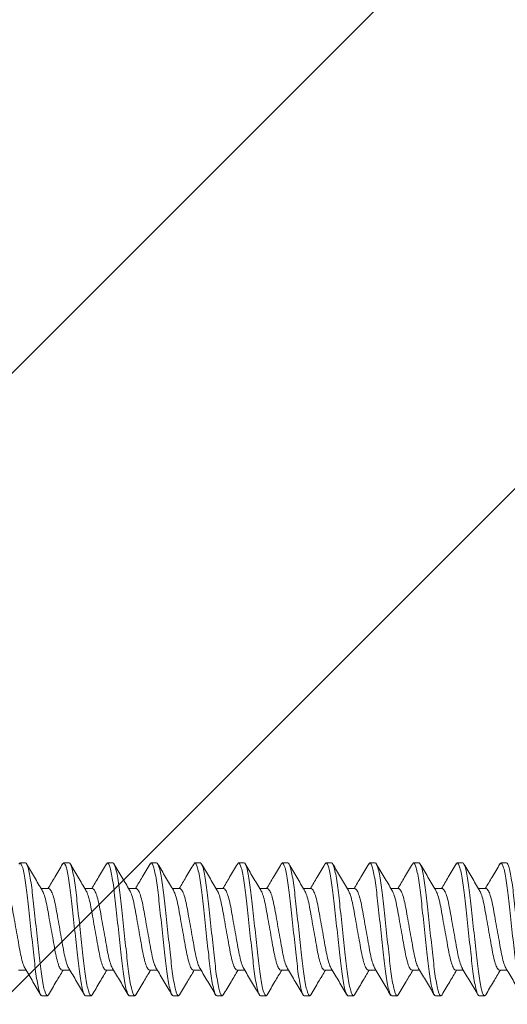
# Model space of a CAD drawing. Units: inches. Extents: x -13.1 to 15.9, y 27.8 to 66.1.
# Drawn here: x 12 to 12.7, y 57.8 to 59.2 of the extents above; entities that cross this region are included whole.
import ezdxf

# ---------------------------------------------------------------- set-up
doc = ezdxf.new("R2010")
doc.units = ezdxf.units.IN
doc.header["$MEASUREMENT"] = 0
for name, color, linetype in [('DIM', 7, 'Continuous'), ('PW-Hatch', 8, 'Continuous'), ('PW-Text & Arrows', 2, 'Continuous')]:
    doc.layers.add(name, color=color, linetype=linetype)
doc.layers.add('FASTENERS', color=4, linetype='Continuous', lineweight=13)
doc.styles.get("Standard").update_dxf_attribs({"font": 'ARIALN.TTF'})
doc.dimstyles.get("Standard").update_dxf_attribs({"dimtxt": 0.18, "dimasz": 0.18, "dimexe": 0.18, "dimexo": 0.0625, "dimgap": 0.09, "dimtad": 0, "dimtih": 1, "dimtoh": 1, "dimdec": 4, "dimzin": 0, "dimdsep": 46, "dimtxsty": 'Standard', "dimcen": 0.09, "dimadec": 0, "dimazin": 0, "dimtfac": 1, "dimtdec": 4, "dimtofl": 0, "dimtmove": 0, "dimatfit": 3, "dimfxl": 1, "dimtolj": 1, "dimtzin": 0, "dimarcsym": 0})

# ---------------------------------------------------------------- blocks, each defined once
blk = doc.blocks.new('10-16 x 1.50 3Point')
at = {"layer": 'FASTENERS'}
for p, q in [((0.3086, 0.095), (0.3069, 0.0934)), ((0.3086, 0.095), (0.3164, 0.095)), ((0.3711, 0.095), (0.3695, 0.0934)), ((0.3711, 0.095), (0.3789, 0.095)), ((0.4336, 0.095), (0.432, 0.0934)), ((0.4336, 0.095), (0.4414, 0.095)), ((0.4961, 0.095), (0.4946, 0.0935)), ((0.4961, 0.095), (0.5039, 0.095)), ((0.5586, 0.095), (0.5569, 0.0934)), ((0.5586, 0.095), (0.5664, 0.095)), ((0.6211, 0.095), (0.6194, 0.0934)), ((0.6211, 0.095), (0.6289, 0.095)), ((0.6836, 0.095), (0.6821, 0.0935)), ((0.6836, 0.095), (0.6914, 0.095)), ((0.7461, 0.095), (0.7445, 0.0934)), ((0.7461, 0.095), (0.7539, 0.095)), ((0.8086, 0.095), (0.807, 0.0935)), ((0.8086, 0.095), (0.8164, 0.095)), ((0.8711, 0.095), (0.8694, 0.0934)), ((0.8711, 0.095), (0.8789, 0.095)), ((0.9336, 0.095), (0.9319, 0.0934)), ((0.9336, 0.095), (0.9414, 0.095)), ((0.9961, 0.095), (0.9946, 0.0935)), ((0.9961, 0.095), (1.0039, 0.095)), ((0.3499, 0.0583), (0.3389, 0.0583)), ((0.4124, 0.0583), (0.4014, 0.0583)), ((0.4749, 0.0583), (0.4639, 0.0583)), ((0.5374, 0.0583), (0.5264, 0.0583)), ((0.5999, 0.0583), (0.5889, 0.0583)), ((0.6624, 0.0583), (0.6514, 0.0583)), ((0.7249, 0.0583), (0.7139, 0.0583)), ((0.7874, 0.0583), (0.7764, 0.0583)), ((0.8499, 0.0583), (0.8389, 0.0583)), ((0.9124, 0.0583), (0.9014, 0.0583)), ((0.9749, 0.0583), (0.9639, 0.0583)), ((0.3064, -0.0583), (0.3173, -0.0583)), ((0.3689, -0.0583), (0.3798, -0.0583)), ((0.4314, -0.0583), (0.4423, -0.0583)), ((0.4939, -0.0583), (0.5048, -0.0583)), ((0.5564, -0.0583), (0.5673, -0.0583)), ((0.6189, -0.0583), (0.6298, -0.0583)), ((0.6814, -0.0583), (0.6923, -0.0583)), ((0.7439, -0.0583), (0.7548, -0.0583)), ((0.8064, -0.0583), (0.8173, -0.0583)), ((0.8689, -0.0583), (0.8798, -0.0583)), ((0.9314, -0.0583), (0.9423, -0.0583)), ((0.9939, -0.0583), (1.0048, -0.0583)), ((0.3477, -0.095), (0.3399, -0.095)), ((0.3493, -0.0934), (0.3477, -0.095)), ((0.4102, -0.095), (0.4024, -0.095)), ((0.4117, -0.0935), (0.4102, -0.095)), ((0.4727, -0.095), (0.4648, -0.095)), ((0.4743, -0.0934), (0.4727, -0.095)), ((0.5352, -0.095), (0.5274, -0.095)), ((0.5368, -0.0934), (0.5352, -0.095)), ((0.5976, -0.095), (0.5899, -0.095)), ((0.5992, -0.0935), (0.5976, -0.095)), ((0.6602, -0.095), (0.6524, -0.095)), ((0.6617, -0.0935), (0.6602, -0.095)), ((0.7227, -0.095), (0.7149, -0.095)), ((0.7243, -0.0934), (0.7227, -0.095)), ((0.7852, -0.095), (0.7774, -0.095)), ((0.7868, -0.0935), (0.7852, -0.095)), ((0.8477, -0.095), (0.8399, -0.095)), ((0.8492, -0.0935), (0.8477, -0.095)), ((0.9102, -0.095), (0.9024, -0.095)), ((0.9118, -0.0934), (0.9102, -0.095)), ((0.9727, -0.095), (0.9649, -0.095)), ((0.9743, -0.0934), (0.9727, -0.095))]:
    blk.add_line(p, q, dxfattribs=at)
for points, knots in [([(0.3399, -0.095), (0.3387, -0.095), (0.3374, -0.0927), (0.3347, -0.0831), (0.3332, -0.0757), (0.3312, -0.0624), (0.3306, -0.0576), (0.3294, -0.0476), (0.3289, -0.0423), (0.327, -0.0254), (0.3256, -0.0127), (0.3228, 0.0127), (0.3214, 0.0254), (0.3196, 0.0423), (0.319, 0.0476), (0.3178, 0.0576), (0.3172, 0.0624), (0.3152, 0.0757), (0.3138, 0.0831), (0.311, 0.0927), (0.3097, 0.095), (0.3086, 0.095)], [0, 0, 0, 0, 0.125, 0.125, 0.25, 0.25, 0.3125, 0.3125, 0.375, 0.375, 0.5, 0.5, 0.625, 0.625, 0.6875, 0.6875, 0.75, 0.75, 0.875, 0.875, 1, 1, 1, 1]), ([(0.3477, -0.095), (0.3465, -0.095), (0.3452, -0.0927), (0.3425, -0.0831), (0.341, -0.0757), (0.339, -0.0624), (0.3384, -0.0576), (0.3372, -0.0476), (0.3367, -0.0423), (0.3348, -0.0254), (0.3334, -0.0127), (0.3306, 0.0127), (0.3292, 0.0254), (0.3274, 0.0423), (0.3268, 0.0476), (0.3256, 0.0576), (0.325, 0.0624), (0.323, 0.0757), (0.3216, 0.0831), (0.3188, 0.0927), (0.3175, 0.095), (0.3164, 0.095)], [0, 0, 0, 0, 0.125, 0.125, 0.25, 0.25, 0.3125, 0.3125, 0.375, 0.375, 0.5, 0.5, 0.625, 0.625, 0.6875, 0.6875, 0.75, 0.75, 0.875, 0.875, 1, 1, 1, 1]), ([(0.3403, 0.056), (0.3366, 0.0622), (0.3291, 0.0747), (0.3217, 0.0873), (0.318, 0.0936)], [0, 0, 0, 0, 0.49802, 1, 1, 1, 1]), ([(0.3695, 0.0936), (0.3658, 0.0873), (0.3589, 0.0755), (0.3519, 0.0638), (0.3486, 0.0583)], [0, 0, 0, 0, 0.531356, 1, 1, 1, 1]), ([(0.4024, -0.095), (0.4012, -0.095), (0.3999, -0.0927), (0.3972, -0.0831), (0.3957, -0.0757), (0.3937, -0.0624), (0.3931, -0.0576), (0.3919, -0.0476), (0.3914, -0.0423), (0.3895, -0.0254), (0.3881, -0.0127), (0.3853, 0.0127), (0.3839, 0.0254), (0.3821, 0.0423), (0.3815, 0.0476), (0.3803, 0.0576), (0.3797, 0.0624), (0.3777, 0.0757), (0.3763, 0.0831), (0.3735, 0.0927), (0.3722, 0.095), (0.3711, 0.095)], [0, 0, 0, 0, 0.125, 0.125, 0.25, 0.25, 0.3125, 0.3125, 0.375, 0.375, 0.5, 0.5, 0.625, 0.625, 0.6875, 0.6875, 0.75, 0.75, 0.875, 0.875, 1, 1, 1, 1]), ([(0.4102, -0.095), (0.409, -0.095), (0.4077, -0.0927), (0.405, -0.0831), (0.4035, -0.0757), (0.4015, -0.0624), (0.4009, -0.0576), (0.3997, -0.0476), (0.3992, -0.0423), (0.3973, -0.0254), (0.3959, -0.0127), (0.3931, 0.0127), (0.3917, 0.0254), (0.3899, 0.0423), (0.3893, 0.0476), (0.3881, 0.0576), (0.3875, 0.0624), (0.3855, 0.0757), (0.3841, 0.0831), (0.3813, 0.0927), (0.38, 0.095), (0.3789, 0.095)], [0, 0, 0, 0, 0.125, 0.125, 0.25, 0.25, 0.3125, 0.3125, 0.375, 0.375, 0.5, 0.5, 0.625, 0.625, 0.6875, 0.6875, 0.75, 0.75, 0.875, 0.875, 1, 1, 1, 1]), ([(0.4027, 0.0561), (0.399, 0.0623), (0.3916, 0.0747), (0.3843, 0.0872), (0.3806, 0.0935)], [0, 0, 0, 0, 0.498383, 1, 1, 1, 1]), ([(0.432, 0.0936), (0.4283, 0.0873), (0.4214, 0.0755), (0.4143, 0.0637), (0.4111, 0.0583)], [0, 0, 0, 0, 0.534042, 1, 1, 1, 1]), ([(0.4648, -0.095), (0.4637, -0.095), (0.4624, -0.0927), (0.4597, -0.0831), (0.4582, -0.0757), (0.4562, -0.0624), (0.4556, -0.0576), (0.4544, -0.0476), (0.4539, -0.0423), (0.452, -0.0254), (0.4506, -0.0127), (0.4478, 0.0127), (0.4464, 0.0254), (0.4446, 0.0423), (0.444, 0.0476), (0.4428, 0.0576), (0.4422, 0.0624), (0.4402, 0.0757), (0.4388, 0.0831), (0.436, 0.0927), (0.4347, 0.095), (0.4336, 0.095)], [0, 0, 0, 0, 0.125, 0.125, 0.25, 0.25, 0.3125, 0.3125, 0.375, 0.375, 0.5, 0.5, 0.625, 0.625, 0.6875, 0.6875, 0.75, 0.75, 0.875, 0.875, 1, 1, 1, 1]), ([(0.4727, -0.095), (0.4715, -0.095), (0.4702, -0.0927), (0.4675, -0.0831), (0.466, -0.0757), (0.464, -0.0624), (0.4634, -0.0576), (0.4622, -0.0476), (0.4617, -0.0423), (0.4598, -0.0254), (0.4584, -0.0127), (0.4556, 0.0127), (0.4542, 0.0254), (0.4524, 0.0423), (0.4518, 0.0476), (0.4506, 0.0576), (0.45, 0.0624), (0.448, 0.0757), (0.4466, 0.0831), (0.4438, 0.0927), (0.4425, 0.095), (0.4414, 0.095)], [0, 0, 0, 0, 0.125, 0.125, 0.25, 0.25, 0.3125, 0.3125, 0.375, 0.375, 0.5, 0.5, 0.625, 0.625, 0.6875, 0.6875, 0.75, 0.75, 0.875, 0.875, 1, 1, 1, 1]), ([(0.4653, 0.056), (0.4615, 0.0623), (0.454, 0.0749), (0.4466, 0.0875), (0.4429, 0.0938)], [0, 0, 0, 0, 0.497562, 1, 1, 1, 1]), ([(0.4946, 0.0938), (0.4909, 0.0874), (0.4839, 0.0756), (0.4768, 0.0638), (0.4736, 0.0583)], [0, 0, 0, 0, 0.53505, 1, 1, 1, 1]), ([(0.5274, -0.095), (0.5262, -0.095), (0.5249, -0.0927), (0.5222, -0.0831), (0.5207, -0.0757), (0.5187, -0.0624), (0.5181, -0.0576), (0.5169, -0.0476), (0.5164, -0.0423), (0.5145, -0.0254), (0.5131, -0.0127), (0.5103, 0.0127), (0.5089, 0.0254), (0.5071, 0.0423), (0.5065, 0.0476), (0.5053, 0.0576), (0.5047, 0.0624), (0.5027, 0.0757), (0.5013, 0.0831), (0.4985, 0.0927), (0.4972, 0.095), (0.4961, 0.095)], [0, 0, 0, 0, 0.125, 0.125, 0.25, 0.25, 0.3125, 0.3125, 0.375, 0.375, 0.5, 0.5, 0.625, 0.625, 0.6875, 0.6875, 0.75, 0.75, 0.875, 0.875, 1, 1, 1, 1]), ([(0.5352, -0.095), (0.534, -0.095), (0.5327, -0.0927), (0.53, -0.0831), (0.5285, -0.0757), (0.5265, -0.0624), (0.5259, -0.0576), (0.5247, -0.0476), (0.5242, -0.0423), (0.5223, -0.0254), (0.5209, -0.0127), (0.5181, 0.0127), (0.5167, 0.0254), (0.5149, 0.0423), (0.5143, 0.0476), (0.5131, 0.0576), (0.5125, 0.0624), (0.5105, 0.0757), (0.5091, 0.0831), (0.5063, 0.0927), (0.505, 0.095), (0.5039, 0.095)], [0, 0, 0, 0, 0.125, 0.125, 0.25, 0.25, 0.3125, 0.3125, 0.375, 0.375, 0.5, 0.5, 0.625, 0.625, 0.6875, 0.6875, 0.75, 0.75, 0.875, 0.875, 1, 1, 1, 1]), ([(0.5278, 0.0559), (0.5241, 0.0622), (0.5166, 0.0747), (0.5093, 0.0872), (0.5056, 0.0935)], [0, 0, 0, 0, 0.497981, 1, 1, 1, 1]), ([(0.5569, 0.0935), (0.5532, 0.0872), (0.5463, 0.0754), (0.5393, 0.0637), (0.5361, 0.0583)], [0, 0, 0, 0, 0.537625, 1, 1, 1, 1]), ([(0.5899, -0.095), (0.5887, -0.095), (0.5874, -0.0927), (0.5847, -0.0831), (0.5832, -0.0757), (0.5812, -0.0624), (0.5806, -0.0576), (0.5794, -0.0476), (0.5789, -0.0423), (0.577, -0.0254), (0.5756, -0.0127), (0.5728, 0.0127), (0.5714, 0.0254), (0.5696, 0.0423), (0.569, 0.0476), (0.5678, 0.0576), (0.5672, 0.0624), (0.5652, 0.0757), (0.5638, 0.0831), (0.561, 0.0927), (0.5597, 0.095), (0.5586, 0.095)], [0, 0, 0, 0, 0.125, 0.125, 0.25, 0.25, 0.3125, 0.3125, 0.375, 0.375, 0.5, 0.5, 0.625, 0.625, 0.6875, 0.6875, 0.75, 0.75, 0.875, 0.875, 1, 1, 1, 1]), ([(0.5976, -0.095), (0.5965, -0.095), (0.5952, -0.0927), (0.5925, -0.0831), (0.591, -0.0757), (0.589, -0.0624), (0.5884, -0.0576), (0.5872, -0.0476), (0.5867, -0.0423), (0.5848, -0.0254), (0.5834, -0.0127), (0.5806, 0.0127), (0.5792, 0.0254), (0.5774, 0.0423), (0.5768, 0.0476), (0.5756, 0.0576), (0.575, 0.0624), (0.573, 0.0757), (0.5716, 0.0831), (0.5688, 0.0927), (0.5675, 0.095), (0.5664, 0.095)], [0, 0, 0, 0, 0.125, 0.125, 0.25, 0.25, 0.3125, 0.3125, 0.375, 0.375, 0.5, 0.5, 0.625, 0.625, 0.6875, 0.6875, 0.75, 0.75, 0.875, 0.875, 1, 1, 1, 1]), ([(0.5904, 0.0558), (0.5867, 0.062), (0.5792, 0.0746), (0.5718, 0.0872), (0.5681, 0.0935)], [0, 0, 0, 0, 0.497788, 1, 1, 1, 1]), ([(0.6194, 0.0935), (0.6157, 0.0872), (0.6088, 0.0754), (0.6018, 0.0637), (0.5986, 0.0583)], [0, 0, 0, 0, 0.536576, 1, 1, 1, 1]), ([(0.6524, -0.095), (0.6512, -0.095), (0.6499, -0.0927), (0.6472, -0.0831), (0.6457, -0.0757), (0.6437, -0.0624), (0.6431, -0.0576), (0.6419, -0.0476), (0.6414, -0.0423), (0.6395, -0.0254), (0.6381, -0.0127), (0.6353, 0.0127), (0.6339, 0.0254), (0.6321, 0.0423), (0.6315, 0.0476), (0.6303, 0.0576), (0.6297, 0.0624), (0.6277, 0.0757), (0.6263, 0.0831), (0.6235, 0.0927), (0.6222, 0.095), (0.6211, 0.095)], [0, 0, 0, 0, 0.125, 0.125, 0.25, 0.25, 0.3125, 0.3125, 0.375, 0.375, 0.5, 0.5, 0.625, 0.625, 0.6875, 0.6875, 0.75, 0.75, 0.875, 0.875, 1, 1, 1, 1]), ([(0.6602, -0.095), (0.659, -0.095), (0.6577, -0.0927), (0.655, -0.0831), (0.6535, -0.0757), (0.6515, -0.0624), (0.6509, -0.0576), (0.6497, -0.0476), (0.6492, -0.0423), (0.6473, -0.0254), (0.6459, -0.0127), (0.6431, 0.0127), (0.6417, 0.0254), (0.6399, 0.0423), (0.6393, 0.0476), (0.6381, 0.0576), (0.6375, 0.0624), (0.6355, 0.0757), (0.6341, 0.0831), (0.6313, 0.0927), (0.63, 0.095), (0.6289, 0.095)], [0, 0, 0, 0, 0.125, 0.125, 0.25, 0.25, 0.3125, 0.3125, 0.375, 0.375, 0.5, 0.5, 0.625, 0.625, 0.6875, 0.6875, 0.75, 0.75, 0.875, 0.875, 1, 1, 1, 1]), ([(0.6528, 0.0561), (0.649, 0.0623), (0.6415, 0.0749), (0.6341, 0.0875), (0.6304, 0.0938)], [0, 0, 0, 0, 0.497645, 1, 1, 1, 1]), ([(0.6821, 0.0938), (0.6784, 0.0875), (0.6714, 0.0756), (0.6644, 0.0638), (0.6611, 0.0583)], [0, 0, 0, 0, 0.531879, 1, 1, 1, 1]), ([(0.7149, -0.095), (0.7137, -0.095), (0.7124, -0.0927), (0.7097, -0.0831), (0.7082, -0.0757), (0.7062, -0.0624), (0.7056, -0.0576), (0.7044, -0.0476), (0.7039, -0.0423), (0.702, -0.0254), (0.7006, -0.0127), (0.6978, 0.0127), (0.6964, 0.0254), (0.6946, 0.0423), (0.694, 0.0476), (0.6928, 0.0576), (0.6922, 0.0624), (0.6902, 0.0757), (0.6888, 0.0831), (0.686, 0.0927), (0.6847, 0.095), (0.6836, 0.095)], [0, 0, 0, 0, 0.125, 0.125, 0.25, 0.25, 0.3125, 0.3125, 0.375, 0.375, 0.5, 0.5, 0.625, 0.625, 0.6875, 0.6875, 0.75, 0.75, 0.875, 0.875, 1, 1, 1, 1]), ([(0.7227, -0.095), (0.7215, -0.095), (0.7202, -0.0927), (0.7175, -0.0831), (0.716, -0.0757), (0.714, -0.0624), (0.7134, -0.0576), (0.7122, -0.0476), (0.7117, -0.0423), (0.7098, -0.0254), (0.7084, -0.0127), (0.7056, 0.0127), (0.7042, 0.0254), (0.7024, 0.0423), (0.7018, 0.0476), (0.7006, 0.0576), (0.7, 0.0624), (0.698, 0.0757), (0.6966, 0.0831), (0.6938, 0.0927), (0.6925, 0.095), (0.6914, 0.095)], [0, 0, 0, 0, 0.125, 0.125, 0.25, 0.25, 0.3125, 0.3125, 0.375, 0.375, 0.5, 0.5, 0.625, 0.625, 0.6875, 0.6875, 0.75, 0.75, 0.875, 0.875, 1, 1, 1, 1]), ([(0.7154, 0.0559), (0.7116, 0.0621), (0.7041, 0.0746), (0.6968, 0.0872), (0.6931, 0.0935)], [0, 0, 0, 0, 0.497939, 1, 1, 1, 1]), ([(0.7445, 0.0936), (0.7408, 0.0873), (0.7338, 0.0755), (0.7268, 0.0637), (0.7236, 0.0583)], [0, 0, 0, 0, 0.536135, 1, 1, 1, 1]), ([(0.7774, -0.095), (0.7762, -0.095), (0.7749, -0.0927), (0.7722, -0.0831), (0.7707, -0.0757), (0.7687, -0.0624), (0.7681, -0.0576), (0.7669, -0.0476), (0.7664, -0.0423), (0.7645, -0.0254), (0.7631, -0.0127), (0.7603, 0.0127), (0.7589, 0.0254), (0.7571, 0.0423), (0.7565, 0.0476), (0.7553, 0.0576), (0.7547, 0.0624), (0.7527, 0.0757), (0.7513, 0.0831), (0.7485, 0.0927), (0.7472, 0.095), (0.7461, 0.095)], [0, 0, 0, 0, 0.125, 0.125, 0.25, 0.25, 0.3125, 0.3125, 0.375, 0.375, 0.5, 0.5, 0.625, 0.625, 0.6875, 0.6875, 0.75, 0.75, 0.875, 0.875, 1, 1, 1, 1]), ([(0.7852, -0.095), (0.784, -0.095), (0.7827, -0.0927), (0.78, -0.0831), (0.7785, -0.0757), (0.7765, -0.0624), (0.7759, -0.0576), (0.7747, -0.0476), (0.7742, -0.0423), (0.7723, -0.0254), (0.7709, -0.0127), (0.7681, 0.0127), (0.7667, 0.0254), (0.7649, 0.0423), (0.7643, 0.0476), (0.7631, 0.0576), (0.7625, 0.0624), (0.7605, 0.0757), (0.7591, 0.0831), (0.7563, 0.0927), (0.755, 0.095), (0.7539, 0.095)], [0, 0, 0, 0, 0.125, 0.125, 0.25, 0.25, 0.3125, 0.3125, 0.375, 0.375, 0.5, 0.5, 0.625, 0.625, 0.6875, 0.6875, 0.75, 0.75, 0.875, 0.875, 1, 1, 1, 1]), ([(0.7779, 0.0558), (0.7742, 0.062), (0.7667, 0.0746), (0.7593, 0.0872), (0.7556, 0.0935)], [0, 0, 0, 0, 0.497751, 1, 1, 1, 1]), ([(0.807, 0.0937), (0.8033, 0.0873), (0.7964, 0.0755), (0.7893, 0.0637), (0.7861, 0.0583)], [0, 0, 0, 0, 0.537343, 1, 1, 1, 1]), ([(0.8399, -0.095), (0.8387, -0.095), (0.8374, -0.0927), (0.8347, -0.0831), (0.8332, -0.0757), (0.8312, -0.0624), (0.8306, -0.0576), (0.8294, -0.0476), (0.8289, -0.0423), (0.827, -0.0254), (0.8256, -0.0127), (0.8228, 0.0127), (0.8214, 0.0254), (0.8196, 0.0423), (0.819, 0.0476), (0.8178, 0.0576), (0.8172, 0.0624), (0.8152, 0.0757), (0.8138, 0.0831), (0.811, 0.0927), (0.8097, 0.095), (0.8086, 0.095)], [0, 0, 0, 0, 0.125, 0.125, 0.25, 0.25, 0.3125, 0.3125, 0.375, 0.375, 0.5, 0.5, 0.625, 0.625, 0.6875, 0.6875, 0.75, 0.75, 0.875, 0.875, 1, 1, 1, 1]), ([(0.8477, -0.095), (0.8465, -0.095), (0.8452, -0.0927), (0.8425, -0.0831), (0.841, -0.0757), (0.839, -0.0624), (0.8384, -0.0576), (0.8372, -0.0476), (0.8367, -0.0423), (0.8348, -0.0254), (0.8334, -0.0127), (0.8306, 0.0127), (0.8292, 0.0254), (0.8274, 0.0423), (0.8268, 0.0476), (0.8256, 0.0576), (0.825, 0.0624), (0.823, 0.0757), (0.8216, 0.0831), (0.8188, 0.0927), (0.8175, 0.095), (0.8164, 0.095)], [0, 0, 0, 0, 0.125, 0.125, 0.25, 0.25, 0.3125, 0.3125, 0.375, 0.375, 0.5, 0.5, 0.625, 0.625, 0.6875, 0.6875, 0.75, 0.75, 0.875, 0.875, 1, 1, 1, 1]), ([(0.8402, 0.0561), (0.8365, 0.0623), (0.829, 0.0749), (0.8216, 0.0875), (0.8179, 0.0938)], [0, 0, 0, 0, 0.497736, 1, 1, 1, 1]), ([(0.8694, 0.0935), (0.8657, 0.0872), (0.8588, 0.0754), (0.8518, 0.0637), (0.8486, 0.0583)], [0, 0, 0, 0, 0.531828, 1, 1, 1, 1]), ([(0.9024, -0.095), (0.9012, -0.095), (0.8999, -0.0927), (0.8972, -0.0831), (0.8957, -0.0757), (0.8937, -0.0624), (0.8931, -0.0576), (0.8919, -0.0476), (0.8914, -0.0423), (0.8895, -0.0254), (0.8881, -0.0127), (0.8853, 0.0127), (0.8839, 0.0254), (0.8821, 0.0423), (0.8815, 0.0476), (0.8803, 0.0576), (0.8797, 0.0624), (0.8777, 0.0757), (0.8763, 0.0831), (0.8735, 0.0927), (0.8722, 0.095), (0.8711, 0.095)], [0, 0, 0, 0, 0.125, 0.125, 0.25, 0.25, 0.3125, 0.3125, 0.375, 0.375, 0.5, 0.5, 0.625, 0.625, 0.6875, 0.6875, 0.75, 0.75, 0.875, 0.875, 1, 1, 1, 1]), ([(0.9102, -0.095), (0.909, -0.095), (0.9077, -0.0927), (0.905, -0.0831), (0.9035, -0.0757), (0.9015, -0.0624), (0.9009, -0.0576), (0.8997, -0.0476), (0.8992, -0.0423), (0.8973, -0.0254), (0.8959, -0.0127), (0.8931, 0.0127), (0.8917, 0.0254), (0.8899, 0.0423), (0.8893, 0.0476), (0.8881, 0.0576), (0.8875, 0.0624), (0.8855, 0.0757), (0.8841, 0.0831), (0.8813, 0.0927), (0.88, 0.095), (0.8789, 0.095)], [0, 0, 0, 0, 0.125, 0.125, 0.25, 0.25, 0.3125, 0.3125, 0.375, 0.375, 0.5, 0.5, 0.625, 0.625, 0.6875, 0.6875, 0.75, 0.75, 0.875, 0.875, 1, 1, 1, 1]), ([(0.9029, 0.0559), (0.8991, 0.0621), (0.8917, 0.0746), (0.8843, 0.0872), (0.8806, 0.0935)], [0, 0, 0, 0, 0.497893, 1, 1, 1, 1]), ([(0.932, 0.0936), (0.9283, 0.0872), (0.9213, 0.0755), (0.9143, 0.0637), (0.9111, 0.0583)], [0, 0, 0, 0, 0.535031, 1, 1, 1, 1]), ([(0.9649, -0.095), (0.9637, -0.095), (0.9624, -0.0927), (0.9597, -0.0831), (0.9582, -0.0757), (0.9562, -0.0624), (0.9556, -0.0576), (0.9544, -0.0476), (0.9539, -0.0423), (0.952, -0.0254), (0.9506, -0.0127), (0.9478, 0.0127), (0.9464, 0.0254), (0.9446, 0.0423), (0.944, 0.0476), (0.9428, 0.0576), (0.9422, 0.0624), (0.9402, 0.0757), (0.9388, 0.0831), (0.936, 0.0927), (0.9347, 0.095), (0.9336, 0.095)], [0, 0, 0, 0, 0.125, 0.125, 0.25, 0.25, 0.3125, 0.3125, 0.375, 0.375, 0.5, 0.5, 0.625, 0.625, 0.6875, 0.6875, 0.75, 0.75, 0.875, 0.875, 1, 1, 1, 1]), ([(0.9727, -0.095), (0.9715, -0.095), (0.9702, -0.0927), (0.9675, -0.0831), (0.966, -0.0757), (0.964, -0.0624), (0.9634, -0.0576), (0.9622, -0.0476), (0.9617, -0.0423), (0.9598, -0.0254), (0.9584, -0.0127), (0.9556, 0.0127), (0.9542, 0.0254), (0.9524, 0.0423), (0.9518, 0.0476), (0.9506, 0.0576), (0.95, 0.0624), (0.948, 0.0757), (0.9466, 0.0831), (0.9438, 0.0927), (0.9425, 0.095), (0.9414, 0.095)], [0, 0, 0, 0, 0.125, 0.125, 0.25, 0.25, 0.3125, 0.3125, 0.375, 0.375, 0.5, 0.5, 0.625, 0.625, 0.6875, 0.6875, 0.75, 0.75, 0.875, 0.875, 1, 1, 1, 1]), ([(0.9654, 0.0558), (0.9617, 0.062), (0.9542, 0.0746), (0.9468, 0.0872), (0.9431, 0.0935)], [0, 0, 0, 0, 0.497723, 1, 1, 1, 1]), ([(0.9946, 0.0938), (0.9909, 0.0875), (0.9839, 0.0756), (0.9769, 0.0638), (0.9736, 0.0583)], [0, 0, 0, 0, 0.533585, 1, 1, 1, 1]), ([(1.0274, -0.095), (1.0262, -0.095), (1.0249, -0.0927), (1.0222, -0.0831), (1.0207, -0.0757), (1.0187, -0.0624), (1.0181, -0.0576), (1.0169, -0.0476), (1.0164, -0.0423), (1.0145, -0.0254), (1.0131, -0.0127), (1.0103, 0.0127), (1.0089, 0.0254), (1.0071, 0.0423), (1.0065, 0.0476), (1.0053, 0.0576), (1.0047, 0.0624), (1.0027, 0.0757), (1.0013, 0.0831), (0.9985, 0.0927), (0.9972, 0.095), (0.9961, 0.095)], [0, 0, 0, 0, 0.125, 0.125, 0.25, 0.25, 0.3125, 0.3125, 0.375, 0.375, 0.5, 0.5, 0.625, 0.625, 0.6875, 0.6875, 0.75, 0.75, 0.875, 0.875, 1, 1, 1, 1]), ([(1.0352, -0.095), (1.034, -0.095), (1.0327, -0.0927), (1.03, -0.0831), (1.0285, -0.0757), (1.0265, -0.0624), (1.0259, -0.0576), (1.0247, -0.0476), (1.0242, -0.0423), (1.0223, -0.0254), (1.0209, -0.0127), (1.0181, 0.0127), (1.0167, 0.0254), (1.0149, 0.0423), (1.0143, 0.0476), (1.0131, 0.0576), (1.0125, 0.0624), (1.0105, 0.0757), (1.0091, 0.0831), (1.0063, 0.0927), (1.005, 0.095), (1.0039, 0.095)], [0, 0, 0, 0, 0.125, 0.125, 0.25, 0.25, 0.3125, 0.3125, 0.375, 0.375, 0.5, 0.5, 0.625, 0.625, 0.6875, 0.6875, 0.75, 0.75, 0.875, 0.875, 1, 1, 1, 1]), ([(0.316, -0.056), (0.3152, -0.0544), (0.3134, -0.0511), (0.3107, -0.0416), (0.3082, -0.0295), (0.3058, -0.0153), (0.303, 0), (0.3003, 0.0153), (0.2978, 0.0295), (0.2954, 0.0416), (0.2926, 0.051), (0.2899, 0.0571), (0.2882, 0.0579), (0.2874, 0.0583)], [0, 0, 0, 0, 0.08787, 0.180757, 0.270296, 0.359836, 0.452722, 0.545608, 0.635148, 0.724688, 0.817574, 0.91046, 1, 1, 1, 1]), ([(0.3784, -0.0557), (0.3776, -0.0542), (0.3758, -0.0509), (0.3732, -0.0416), (0.3707, -0.0295), (0.3683, -0.0153), (0.3655, 0), (0.3628, 0.0153), (0.3603, 0.0295), (0.3579, 0.0416), (0.3551, 0.051), (0.3524, 0.0571), (0.3507, 0.0579), (0.3499, 0.0583)], [0, 0, 0, 0, 0.082793, 0.176196, 0.266234, 0.356272, 0.449676, 0.543079, 0.633117, 0.723155, 0.816558, 0.909962, 1, 1, 1, 1]), ([(0.4409, -0.0557), (0.4401, -0.0542), (0.4384, -0.0509), (0.4357, -0.0416), (0.4332, -0.0295), (0.4308, -0.0153), (0.428, 0), (0.4253, 0.0153), (0.4228, 0.0295), (0.4204, 0.0416), (0.4176, 0.051), (0.4149, 0.0571), (0.4132, 0.0579), (0.4124, 0.0583)], [0, 0, 0, 0, 0.083426, 0.176765, 0.266741, 0.356717, 0.450056, 0.543395, 0.633371, 0.723346, 0.816685, 0.910024, 1, 1, 1, 1]), ([(0.5036, -0.0562), (0.5027, -0.0546), (0.5009, -0.0512), (0.4982, -0.0416), (0.4957, -0.0295), (0.4933, -0.0153), (0.4905, 0), (0.4878, 0.0153), (0.4853, 0.0295), (0.4829, 0.0416), (0.4801, 0.051), (0.4774, 0.0571), (0.4757, 0.0579), (0.4749, 0.0583)], [0, 0, 0, 0, 0.090664, 0.183266, 0.272531, 0.361797, 0.454399, 0.547, 0.636266, 0.725531, 0.818133, 0.910734, 1, 1, 1, 1]), ([(0.566, -0.056), (0.5651, -0.0544), (0.5634, -0.0511), (0.5607, -0.0416), (0.5582, -0.0295), (0.5558, -0.0153), (0.553, 0), (0.5503, 0.0153), (0.5478, 0.0295), (0.5454, 0.0416), (0.5426, 0.051), (0.5399, 0.0571), (0.5382, 0.0579), (0.5374, 0.0583)], [0, 0, 0, 0, 0.086555, 0.179575, 0.269244, 0.358913, 0.451933, 0.544953, 0.634622, 0.724291, 0.817311, 0.910331, 1, 1, 1, 1]), ([(0.6284, -0.0558), (0.6276, -0.0543), (0.6259, -0.051), (0.6232, -0.0416), (0.6207, -0.0295), (0.6183, -0.0153), (0.6155, 0), (0.6128, 0.0153), (0.6103, 0.0295), (0.6079, 0.0416), (0.6051, 0.051), (0.6024, 0.0571), (0.6007, 0.0579), (0.5999, 0.0583)], [0, 0, 0, 0, 0.084953, 0.178137, 0.267963, 0.357789, 0.450972, 0.544155, 0.633981, 0.723807, 0.816991, 0.910174, 1, 1, 1, 1]), ([(0.6911, -0.0561), (0.6902, -0.0545), (0.6884, -0.0511), (0.6857, -0.0416), (0.6832, -0.0295), (0.6808, -0.0153), (0.678, 0), (0.6753, 0.0153), (0.6728, 0.0295), (0.6704, 0.0416), (0.6676, 0.051), (0.6649, 0.0571), (0.6632, 0.0579), (0.6624, 0.0583)], [0, 0, 0, 0, 0.088575, 0.18139, 0.27086, 0.360331, 0.453145, 0.54596, 0.63543, 0.724901, 0.817715, 0.910529, 1, 1, 1, 1]), ([(0.7534, -0.0558), (0.7526, -0.0543), (0.7509, -0.051), (0.7482, -0.0416), (0.7457, -0.0295), (0.7433, -0.0153), (0.7405, 0), (0.7378, 0.0153), (0.7353, 0.0295), (0.7329, 0.0416), (0.7301, 0.051), (0.7274, 0.0571), (0.7257, 0.0579), (0.7249, 0.0583)], [0, 0, 0, 0, 0.084997, 0.178176, 0.267998, 0.35782, 0.450998, 0.544177, 0.633999, 0.723821, 0.816999, 0.910178, 1, 1, 1, 1]), ([(0.8161, -0.0562), (0.8152, -0.0545), (0.8134, -0.0511), (0.8107, -0.0416), (0.8082, -0.0295), (0.8058, -0.0153), (0.803, 0), (0.8003, 0.0153), (0.7978, 0.0295), (0.7954, 0.0416), (0.7926, 0.051), (0.7899, 0.0571), (0.7882, 0.0579), (0.7874, 0.0583)], [0, 0, 0, 0, 0.089418, 0.182147, 0.271535, 0.360922, 0.453651, 0.54638, 0.635767, 0.725155, 0.817884, 0.910612, 1, 1, 1, 1]), ([(0.8784, -0.0557), (0.8776, -0.0542), (0.8759, -0.051), (0.8732, -0.0416), (0.8707, -0.0295), (0.8683, -0.0153), (0.8655, 0), (0.8628, 0.0153), (0.8603, 0.0295), (0.8579, 0.0416), (0.8551, 0.051), (0.8524, 0.0571), (0.8507, 0.0579), (0.8499, 0.0583)], [0, 0, 0, 0, 0.083518, 0.1768474, 0.2668144, 0.3567814, 0.4501108, 0.5434402, 0.6334072, 0.7233742, 0.8167036, 0.910033, 1, 1, 1, 1]), ([(0.9409, -0.0557), (0.9401, -0.0542), (0.9384, -0.0509), (0.9357, -0.0416), (0.9332, -0.0295), (0.9308, -0.0153), (0.928, 0), (0.9253, 0.0153), (0.9228, 0.0295), (0.9204, 0.0416), (0.9176, 0.051), (0.9149, 0.0571), (0.9132, 0.0579), (0.9124, 0.0583)], [0, 0, 0, 0, 0.082921, 0.176311, 0.266337, 0.356362, 0.449753, 0.543143, 0.633168, 0.723194, 0.816584, 0.909974, 1, 1, 1, 1]), ([(1.0036, -0.0562), (1.0027, -0.0546), (1.0009, -0.0512), (0.9982, -0.0416), (0.9957, -0.0295), (0.9933, -0.0153), (0.9905, 0), (0.9878, 0.0153), (0.9853, 0.0295), (0.9829, 0.0416), (0.9801, 0.051), (0.9774, 0.0571), (0.9757, 0.0579), (0.9749, 0.0583)], [0, 0, 0, 0, 0.090507, 0.183124, 0.272405, 0.361686, 0.454304, 0.546922, 0.636203, 0.725484, 0.818101, 0.910719, 1, 1, 1, 1]), ([(0.3403, 0.0559), (0.3411, 0.0543), (0.3429, 0.051), (0.3456, 0.0416), (0.348, 0.0295), (0.3505, 0.0153), (0.3532, 0), (0.356, -0.0153), (0.3584, -0.0295), (0.3609, -0.0416), (0.3636, -0.051), (0.3664, -0.0571), (0.368, -0.0579), (0.3689, -0.0583)], [0, 0, 0, 0, 0.086341, 0.179383, 0.269073, 0.358763, 0.451805, 0.544847, 0.634536, 0.724226, 0.817268, 0.91031, 1, 1, 1, 1]), ([(0.4027, 0.0561), (0.4036, 0.0545), (0.4053, 0.0511), (0.4081, 0.0416), (0.4105, 0.0295), (0.413, 0.0153), (0.4157, 0), (0.4185, -0.0153), (0.4209, -0.0295), (0.4234, -0.0416), (0.4261, -0.051), (0.4289, -0.0571), (0.4305, -0.0579), (0.4314, -0.0583)], [0, 0, 0, 0, 0.088571, 0.181386, 0.270857, 0.360328, 0.453143, 0.545958, 0.635429, 0.7249, 0.817714, 0.910529, 1, 1, 1, 1]), ([(0.4652, 0.056), (0.4661, 0.0544), (0.4679, 0.0511), (0.4706, 0.0416), (0.473, 0.0295), (0.4755, 0.0153), (0.4782, 0), (0.481, -0.0153), (0.4834, -0.0295), (0.4859, -0.0416), (0.4886, -0.051), (0.4914, -0.0571), (0.493, -0.0579), (0.4939, -0.0583)], [0, 0, 0, 0, 0.087096, 0.180061, 0.269676, 0.359292, 0.452257, 0.545222, 0.634838, 0.724454, 0.817419, 0.910384, 1, 1, 1, 1]), ([(0.5278, 0.0559), (0.5286, 0.0543), (0.5304, 0.051), (0.5331, 0.0416), (0.5355, 0.0295), (0.538, 0.0153), (0.5407, 0), (0.5435, -0.0153), (0.5459, -0.0295), (0.5484, -0.0416), (0.5511, -0.051), (0.5539, -0.0571), (0.5555, -0.0579), (0.5564, -0.0583)], [0, 0, 0, 0, 0.085669, 0.178779, 0.268535, 0.358291, 0.451401, 0.544512, 0.634267, 0.724023, 0.817134, 0.910244, 1, 1, 1, 1]), ([(0.5904, 0.0557), (0.5912, 0.0542), (0.5929, 0.0509), (0.5956, 0.0416), (0.598, 0.0295), (0.6005, 0.0153), (0.6032, 0), (0.606, -0.0153), (0.6084, -0.0295), (0.6109, -0.0416), (0.6136, -0.051), (0.6164, -0.0571), (0.618, -0.0579), (0.6189, -0.0583)], [0, 0, 0, 0, 0.082991, 0.176374, 0.266393, 0.356411, 0.449794, 0.543178, 0.633196, 0.723215, 0.816598, 0.909981, 1, 1, 1, 1]), ([(0.6527, 0.0561), (0.6536, 0.0544), (0.6553, 0.0511), (0.6581, 0.0416), (0.6605, 0.0295), (0.663, 0.0153), (0.6657, 0), (0.6685, -0.0153), (0.6709, -0.0295), (0.6734, -0.0416), (0.6761, -0.051), (0.6789, -0.0571), (0.6805, -0.0579), (0.6814, -0.0583)], [0, 0, 0, 0, 0.087998, 0.180871, 0.270398, 0.359926, 0.452799, 0.545672, 0.635199, 0.724726, 0.8176, 0.910473, 1, 1, 1, 1]), ([(0.7153, 0.0558), (0.7161, 0.0543), (0.7179, 0.051), (0.7206, 0.0416), (0.723, 0.0295), (0.7255, 0.0153), (0.7282, 0), (0.731, -0.0153), (0.7334, -0.0295), (0.7359, -0.0416), (0.7386, -0.051), (0.7414, -0.0571), (0.743, -0.0579), (0.7439, -0.0583)], [0, 0, 0, 0, 0.085036, 0.17821, 0.268028, 0.357846, 0.451021, 0.544196, 0.634014, 0.723832, 0.817007, 0.910182, 1, 1, 1, 1]), ([(0.7779, 0.0557), (0.7787, 0.0542), (0.7804, 0.0509), (0.7831, 0.0416), (0.7855, 0.0295), (0.788, 0.0153), (0.7907, 0), (0.7935, -0.0153), (0.7959, -0.0295), (0.7984, -0.0416), (0.8011, -0.051), (0.8039, -0.0571), (0.8055, -0.0579), (0.8064, -0.0583)], [0, 0, 0, 0, 0.082788, 0.176192, 0.266231, 0.356269, 0.449673, 0.543077, 0.633115, 0.723154, 0.816558, 0.909961, 1, 1, 1, 1]), ([(0.8402, 0.0561), (0.8411, 0.0545), (0.8428, 0.0511), (0.8456, 0.0416), (0.848, 0.0295), (0.8505, 0.0153), (0.8532, 0), (0.856, -0.0153), (0.8584, -0.0295), (0.8609, -0.0416), (0.8636, -0.051), (0.8664, -0.0571), (0.868, -0.0579), (0.8689, -0.0583)], [0, 0, 0, 0, 0.088824, 0.181613, 0.271059, 0.360506, 0.453295, 0.546084, 0.63553, 0.724976, 0.817765, 0.910554, 1, 1, 1, 1]), ([(0.9028, 0.0558), (0.9036, 0.0543), (0.9054, 0.051), (0.9081, 0.0416), (0.9105, 0.0295), (0.913, 0.0153), (0.9157, 0), (0.9185, -0.0153), (0.9209, -0.0295), (0.9234, -0.0416), (0.9261, -0.051), (0.9289, -0.0571), (0.9305, -0.0579), (0.9314, -0.0583)], [0, 0, 0, 0, 0.084457, 0.177691, 0.267566, 0.357441, 0.450674, 0.543908, 0.633783, 0.723658, 0.816891, 0.910125, 1, 1, 1, 1]), ([(0.9654, 0.0557), (0.9662, 0.0542), (0.9679, 0.0509), (0.9706, 0.0416), (0.973, 0.0295), (0.9755, 0.0153), (0.9782, 0), (0.981, -0.0153), (0.9834, -0.0295), (0.9859, -0.0416), (0.9886, -0.051), (0.9914, -0.0571), (0.993, -0.0579), (0.9939, -0.0583)], [0, 0, 0, 0, 0.082773, 0.176178, 0.266218, 0.356258, 0.449664, 0.543069, 0.633109, 0.723149, 0.816555, 0.90996, 1, 1, 1, 1]), ([(0.316, -0.0561), (0.3197, -0.0623), (0.3272, -0.0749), (0.3346, -0.0875), (0.3384, -0.0938)], [0, 0, 0, 0, 0.497654, 1, 1, 1, 1]), ([(0.3783, -0.0558), (0.3821, -0.062), (0.3896, -0.0746), (0.397, -0.0872), (0.4007, -0.0935)], [0, 0, 0, 0, 0.497719, 1, 1, 1, 1]), ([(0.4408, -0.0558), (0.4446, -0.0621), (0.4521, -0.0746), (0.4595, -0.0872), (0.4632, -0.0935)], [0, 0, 0, 0, 0.497825, 1, 1, 1, 1]), ([(0.5036, -0.0562), (0.5073, -0.0624), (0.5147, -0.0749), (0.5221, -0.0874), (0.5258, -0.0937)], [0, 0, 0, 0, 0.498188, 1, 1, 1, 1]), ([(0.5659, -0.056), (0.5697, -0.0622), (0.5772, -0.0747), (0.5845, -0.0873), (0.5882, -0.0936)], [0, 0, 0, 0, 0.497935, 1, 1, 1, 1]), ([(0.6284, -0.0559), (0.6321, -0.0622), (0.6397, -0.0748), (0.6471, -0.0874), (0.6508, -0.0937)], [0, 0, 0, 0, 0.497441, 1, 1, 1, 1]), ([(0.691, -0.0561), (0.6947, -0.0623), (0.7021, -0.0747), (0.7095, -0.0872), (0.7132, -0.0935)], [0, 0, 0, 0, 0.498383, 1, 1, 1, 1]), ([(0.7534, -0.0559), (0.7571, -0.0621), (0.7646, -0.0746), (0.772, -0.0872), (0.7757, -0.0935)], [0, 0, 0, 0, 0.497935, 1, 1, 1, 1]), ([(0.816, -0.0561), (0.8198, -0.0624), (0.8273, -0.0749), (0.8346, -0.0875), (0.8383, -0.0938)], [0, 0, 0, 0, 0.497848, 1, 1, 1, 1]), ([(0.8783, -0.0558), (0.8821, -0.0621), (0.8896, -0.0746), (0.897, -0.0872), (0.9007, -0.0936)], [0, 0, 0, 0, 0.497711, 1, 1, 1, 1]), ([(0.9408, -0.0558), (0.9446, -0.0621), (0.9521, -0.0746), (0.9595, -0.0872), (0.9632, -0.0935)], [0, 0, 0, 0, 0.497685, 1, 1, 1, 1]), ([(1.0036, -0.0562), (1.0073, -0.0624), (1.0147, -0.0748), (1.022, -0.0873), (1.0257, -0.0936)], [0, 0, 0, 0, 0.498406, 1, 1, 1, 1]), ([(0.3493, -0.0936), (0.353, -0.0872), (0.3599, -0.0755), (0.3669, -0.0637), (0.3702, -0.0583)], [0, 0, 0, 0, 0.536821, 1, 1, 1, 1]), ([(0.4117, -0.0937), (0.4154, -0.0874), (0.4223, -0.0756), (0.4294, -0.0638), (0.4327, -0.0583)], [0, 0, 0, 0, 0.531384, 1, 1, 1, 1]), ([(0.4743, -0.0935), (0.478, -0.0872), (0.4849, -0.0754), (0.4919, -0.0637), (0.4952, -0.0583)], [0, 0, 0, 0, 0.537563, 1, 1, 1, 1]), ([(0.5368, -0.0936), (0.5405, -0.0873), (0.5474, -0.0755), (0.5544, -0.0637), (0.5577, -0.0583)], [0, 0, 0, 0, 0.53613, 1, 1, 1, 1]), ([(0.5992, -0.0937), (0.6029, -0.0874), (0.6099, -0.0756), (0.6169, -0.0638), (0.6202, -0.0583)], [0, 0, 0, 0, 0.531225, 1, 1, 1, 1]), ([(0.6617, -0.0937), (0.6655, -0.0873), (0.6724, -0.0755), (0.6794, -0.0637), (0.6827, -0.0583)], [0, 0, 0, 0, 0.53783, 1, 1, 1, 1]), ([(0.7243, -0.0936), (0.728, -0.0873), (0.7349, -0.0755), (0.7419, -0.0637), (0.7452, -0.0583)], [0, 0, 0, 0, 0.535261, 1, 1, 1, 1]), ([(0.7868, -0.0936), (0.7904, -0.0873), (0.7974, -0.0755), (0.8044, -0.0638), (0.8077, -0.0583)], [0, 0, 0, 0, 0.531211, 1, 1, 1, 1]), ([(0.8492, -0.0937), (0.8529, -0.0873), (0.8599, -0.0755), (0.8669, -0.0637), (0.8702, -0.0583)], [0, 0, 0, 0, 0.537385, 1, 1, 1, 1]), ([(0.9118, -0.0936), (0.9155, -0.0873), (0.9224, -0.0755), (0.9294, -0.0638), (0.9327, -0.0583)], [0, 0, 0, 0, 0.534259, 1, 1, 1, 1]), ([(0.9743, -0.0936), (0.978, -0.0873), (0.9849, -0.0755), (0.9919, -0.0638), (0.9952, -0.0583)], [0, 0, 0, 0, 0.531351, 1, 1, 1, 1])]:
    blk.add_open_spline(points, degree=3, knots=knots, dxfattribs=at)

msp = doc.modelspace()

# ---------------------------------------------------------------- hatches: boundary and pattern name
at = {"layer": 'PW-Hatch'}
h = msp.add_hatch(dxfattribs=at)
h.set_pattern_fill('ANSI31', color=256, scale=5, style=0)
h.set_pattern_definition([(45, (11.8628, 44.4133), (-0.441942, 0.441942), [])])
h.paths.add_polyline_path([(13.3025, 61.334083), (13.290442, 61.35172, -0.04257884), (13.245331, 61.342741), (13.234099, 61.319724), (13.222286, 61.341065), (13.177512, 61.341065), (13.165699, 61.319724), (13.153886, 61.341065), (13.109112, 61.341065), (13.097299, 61.319724), (13.085485, 61.341065), (13.040711, 61.341065), (13.028898, 61.319724), (13.017085, 61.341065), (12.972311, 61.341065), (12.960498, 61.319724), (12.948684, 61.341065), (12.903911, 61.341065), (12.892097, 61.319724), (12.880284, 61.341065), (12.83551, 61.341065), (12.823697, 61.319724), (12.811883, 61.341065), (12.76711, 61.341065), (12.755296, 61.319724), (12.743483, 61.341065), (12.698709, 61.341065), (12.686896, 61.319724), (12.675083, 61.341065), (12.630309, 61.341065), (12.618495, 61.319724), (12.606682, 61.341065), (12.561908, 61.341065), (12.550095, 61.319724), (12.538282, 61.341065), (12.493508, 61.341065), (12.481695, 61.319724), (12.469881, 61.341065), (12.425107, 61.341065), (12.413294, 61.319724), (12.401481, 61.341065), (12.356707, 61.341065), (12.344894, 61.319724), (12.33308, 61.341065), (12.288306, 61.341065), (12.276493, 61.319724), (12.26468, 61.341065), (12.219906, 61.341065), (12.208093, 61.319724), (12.196279, 61.341065), (12.151506, 61.341065), (12.139692, 61.319724), (12.127879, 61.341065), (12.083105, 61.341065), (12.071292, 61.319724), (12.059479, 61.341065), (12.014705, 61.341065), (12.002891, 61.319724), (11.991078, 61.341065), (11.946304, 61.341065), (11.934491, 61.319724), (11.922678, 61.341065), (11.877904, 61.341065), (11.862805, 61.31379), (11.862805, 44.413291), (14.862805, 44.413291), (14.862805, 65.533409), (13.673944, 65.533409), (13.673944, 64.966429), (13.051667, 66.100389), (13.051667, 65.533409), (11.862805, 65.533409), (11.862805, 61.439562), (11.888477, 61.439562), (11.900291, 61.460903), (11.912104, 61.439562), (11.956878, 61.439562), (11.968691, 61.460903), (11.980504, 61.439562), (12.025278, 61.439562), (12.037092, 61.460903), (12.048905, 61.439562), (12.093679, 61.439562), (12.105492, 61.460903), (12.117305, 61.439562), (12.162079, 61.439562), (12.173892, 61.460903), (12.185706, 61.439562), (12.23048, 61.439562), (12.242293, 61.460903), (12.254106, 61.439562), (12.29888, 61.439562), (12.310693, 61.460903), (12.322507, 61.439562), (12.367281, 61.439562), (12.379094, 61.460903), (12.390907, 61.439562), (12.435681, 61.439562), (12.447494, 61.460903), (12.459308, 61.439562), (12.504081, 61.439562), (12.515895, 61.460903), (12.527708, 61.439562), (12.572482, 61.439562), (12.584295, 61.460903), (12.596108, 61.439562), (12.640882, 61.439562), (12.652696, 61.460903), (12.664509, 61.439562), (12.709283, 61.439562), (12.721096, 61.460903), (12.732909, 61.439562), (12.777683, 61.439562), (12.789497, 61.460903), (12.80131, 61.439562), (12.846084, 61.439562), (12.857897, 61.460903), (12.86971, 61.439562), (12.914484, 61.439562), (12.926297, 61.460903), (12.938111, 61.439562), (12.982885, 61.439562), (12.994698, 61.460903), (13.006511, 61.439562), (13.051285, 61.439562), (13.063098, 61.460903), (13.074912, 61.439562), (13.119685, 61.439562), (13.131499, 61.460903), (13.143312, 61.439562), (13.188086, 61.439562), (13.199899, 61.460903), (13.211713, 61.439562), (13.215263, 61.439562, -0.03934649), (13.257646, 61.436222), (13.2683, 61.454899), (13.282605, 61.431047, -0.04379448), (13.327215, 61.415313), (13.3367, 61.432448), (13.348354, 61.404563, -0.02466021), (13.3709, 61.390314, -0.06337496), (13.310511, 61.358386)])

# ---------------------------------------------------------------- block references
at = {"layer": 'DIM', "linetype": 'Continuous'}
msp.add_blockref('10-16 x 1.50 3Point', (11.737027, 57.931555), dxfattribs=at)

# ---------------------------------------------------------------- leaders
at = {"layer": 'PW-Text & Arrows', "color": 8}
msp.add_leader([(13.032694, 57.989835), (13.032694, 63.510887), (6.652518, 63.510887)], dimstyle='Standard', override={"dimasz": 0.25, "dimclrd": 8}, dxfattribs=at)

doc.saveas('drawing.dxf')
